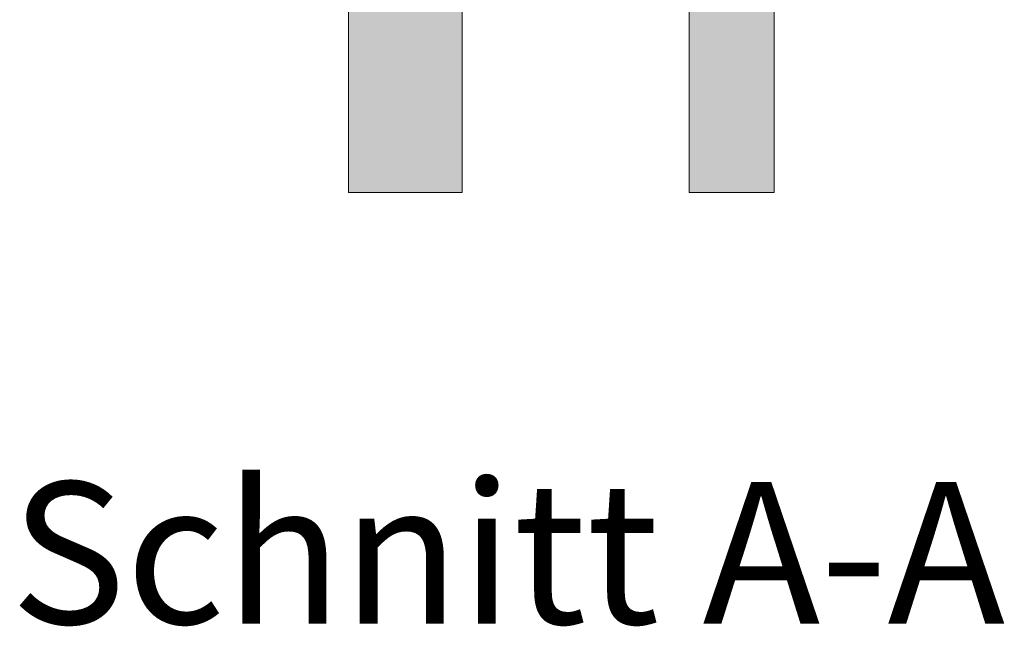
# Model space of a CAD drawing. Units: millimetres. Extents: x 518 to 4952, y -1649 to 714.
# Drawn here: x 3491 to 3560, y 357 to 400 of the extents above; entities that cross this region are included whole.
import ezdxf

# ---------------------------------------------------------------- set-up
doc = ezdxf.new("R2010")
doc.units = ezdxf.units.MM
doc.linetypes.add('AUSGEZOGEN', pattern=[0])
doc.layers.add('SX-0-1-Text_dt.', color=7, linetype='Continuous', lineweight=13)
doc.layers.add('SX-Glas_Kontur', color=4, linetype='Continuous', lineweight=9)
doc.styles.get("Standard").update_dxf_attribs({"font": 'arial.ttf'})

# ---------------------------------------------------------------- blocks, each defined once
blk = doc.blocks.new('Glas30_4')
at = {"layer": 'SX-Glas_Kontur'}
for points in [[(413.59, 219.82), (405.59, 219.82), (405.59, 248.735), (406.59, 249.735), (413.59, 249.735)], [(435.59, 219.82), (429.59, 219.82), (429.59, 249.735), (434.59, 249.735), (435.59, 248.735)]]:
    blk.add_hatch(color=254, dxfattribs=at).paths.add_polyline_path(points)
h = blk.add_hatch(dxfattribs=at)
h.set_pattern_fill('ANSI37', scale=8, style=0)
h.set_pattern_definition([(315, (244.2795, 413.6136), (-0.7071068, -0.7071068), []), (225, (244.2795, 413.6136), (-0.7071068, 0.7071068), [])])
edge = h.paths.add_edge_path()
edge.add_line((413.59, 249.735), (413.59, 238.735))
edge.add_line((414.09, 238.735), (413.59, 238.735))
edge.add_line((415.09, 239.735), (414.09, 238.735))
edge.add_line((428.09, 239.735), (415.09, 239.735))
edge.add_line((429.09, 238.735), (428.09, 239.735))
edge.add_line((429.59, 238.735), (429.09, 238.735))
edge.add_line((429.59, 249.735), (429.59, 238.735))
edge.add_line((413.59, 249.735), (429.59, 249.735))
at = {"layer": 'SX-Glas_Kontur', "color": 7, "linetype": 'AUSGEZOGEN'}
for p, q in [((405.59, 248.735), (406.59, 249.735)), ((413.59, 249.735), (406.59, 249.735)), ((413.59, 249.735, -562958703293314.5), (429.59, 249.735, -562958703293314.5)), ((413.59, 238.735, -562958703288706.5), (413.59, 249.735, -562958703288706.5)), ((413.59, 219.82), (413.59, 249.735)), ((413.59, 249.735), (429.59, 249.735)), ((429.493, 249.73), (429.593, 249.63)), ((429.59, 249.735), (429.59, 219.82)), ((429.59, 249.735), (429.59, 238.735)), ((434.59, 249.735), (429.59, 249.735)), ((434.59, 249.735), (435.59, 248.735)), ((405.59, 248.735), (405.59, 219.82)), ((435.59, 248.735), (435.59, 219.82)), ((415.09, 239.735, -562958703279490.5), (414.09, 238.735, -562958703279490.5)), ((415.09, 239.735), (414.09, 238.735)), ((428.09, 239.735, -562958703274882.5), (415.09, 239.735, -562958703274882.5)), ((428.09, 239.735, -563020071218306.5), (415.09, 239.735, -563020071218306.5)), ((429.09, 238.735), (428.09, 239.735)), ((429.09, 238.735), (428.09, 239.735)), ((414.59, 238.528), (415.297, 239.235)), ((415.297, 239.235), (427.883, 239.235)), ((427.883, 239.235), (428.59, 238.528)), ((414.09, 238.735), (413.59, 238.735)), ((413.84, 233.735), (413.84, 238.735)), ((414.09, 238.735), (414.09, 233.735)), ((414.59, 234.235), (414.59, 238.528)), ((428.59, 238.528), (428.59, 234.235)), ((429.09, 233.735), (429.09, 238.735)), ((429.59, 238.735), (429.09, 238.735)), ((429.34, 238.735), (429.34, 233.735)), ((435.59, 237.735), (435.59, 231.735)), ((428.59, 234.235), (414.59, 234.235)), ((414.09, 233.735), (429.09, 233.735))]:
    blk.add_line(p, q, dxfattribs=at)
at = {"layer": 'SX-Glas_Kontur'}
for p, q in [((413.59, 249.735), (413.59, 238.735)), ((415.504, 249.735), (427.068, 249.735)), ((413.59, 219.82), (405.59, 219.82)), ((435.59, 219.82), (429.59, 219.82))]:
    blk.add_line(p, q, dxfattribs=at)
at = {"layer": 'SX-Glas_Kontur', "color": 7, "linetype": 'AUSGEZOGEN'}
for centre in [(415.599, 238.127), (417.599, 238.127), (419.599, 238.127), (421.599, 238.127), (423.599, 238.127), (425.599, 238.127), (427.599, 238.127), (417.099, 236.627), (419.099, 236.627), (421.099, 236.627), (423.099, 236.627), (425.099, 236.627), (427.099, 236.627), (415.599, 235.127), (417.599, 235.127), (419.599, 235.127), (421.599, 235.127), (423.599, 235.127), (425.599, 235.127), (427.599, 235.127)]:
    blk.add_circle(centre, 0.5, dxfattribs=at)

msp = doc.modelspace()

# ---------------------------------------------------------------- block references
at = {"layer": 'SX-Glas_Kontur'}
msp.add_blockref('Glas30_4', (3108.43, 167.845), dxfattribs=at)

# ---------------------------------------------------------------- texts
at = {"layer": 'SX-0-1-Text_dt.', "insert": (3490.189, 362.269), "char_height": 10, "attachment_point": 4}
msp.add_mtext('{\\fCorpoS|b0|i0|c0|p2;Schnitt A-A}', dxfattribs=at)

doc.saveas('drawing.dxf')
